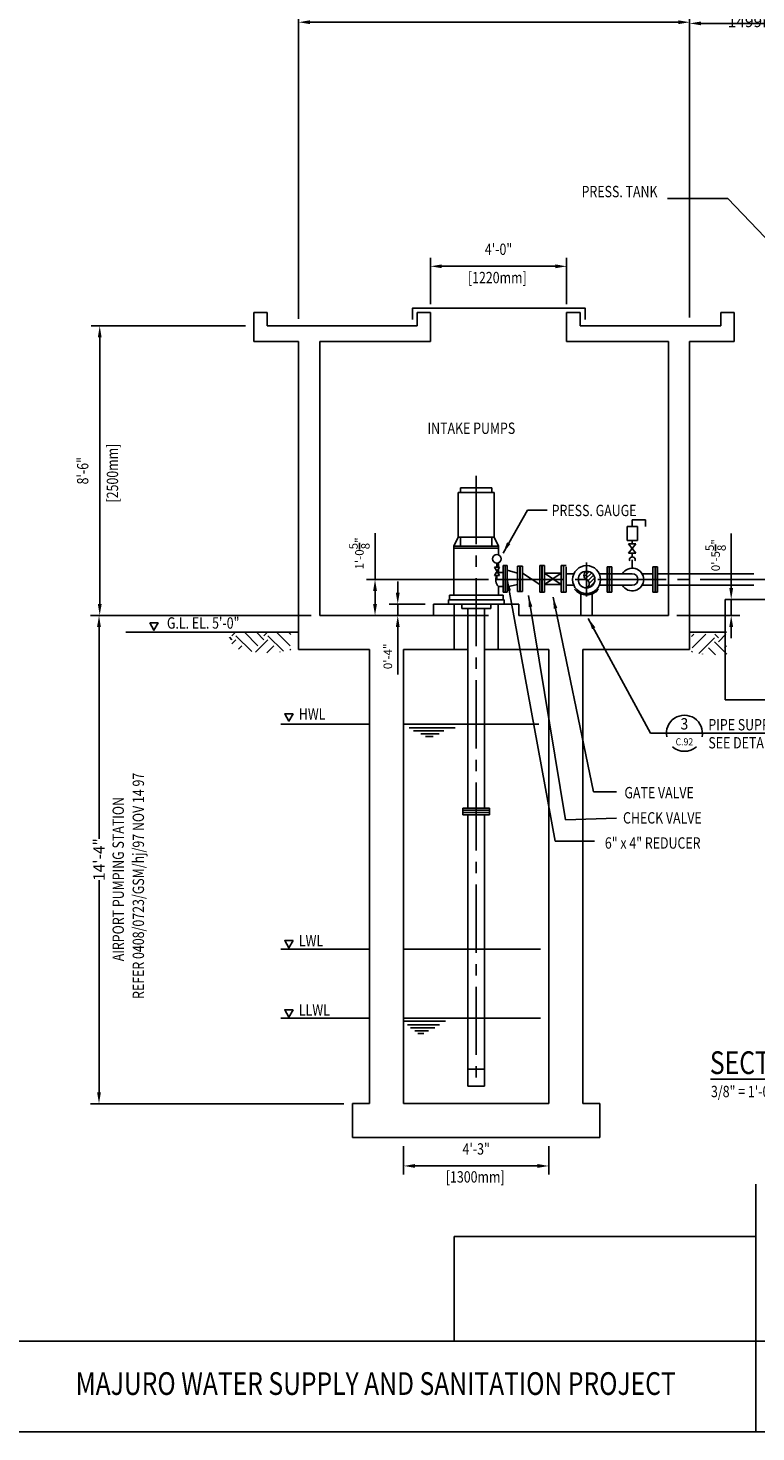
# Model space of a CAD drawing. Extents: x 0 to 1152, y 0 to 768.
# Drawn here: x 577 to 833, y 16 to 511 of the extents above; entities that cross this region are included whole.
import ezdxf
from ezdxf.enums import TextEntityAlignment as Align

# ---------------------------------------------------------------- set-up
doc = ezdxf.new("R2010")
doc.units = 0
doc.header["$LTSCALE"] = 32
doc.header["$MEASUREMENT"] = 0
doc.linetypes.add('CENTER2', pattern=[1.125, 0.75, -0.125, 0.125, -0.125])
doc.linetypes.add('HIDDEN2', pattern=[0.1875, 0.125, -0.0625])
doc.layers.get('0').update_dxf_attribs({"linetype": 'CONTINUOUS'})
doc.layers.get('DEFPOINTS').update_dxf_attribs({"linetype": 'CONTINUOUS'})
for name, color, linetype in [('1', 5, 'CONTINUOUS'), ('2', 5, 'CONTINUOUS'), ('DIM', 1, 'CONTINUOUS'), ('DTEXT', 5, 'CONTINUOUS'), ('N-FWS-L', 4, 'CONTINUOUS'), ('PIL_STD', 7, 'CONTINUOUS'), ('PIPES', 5, 'CONTINUOUS'), ('T1', 1, 'CONTINUOUS'), ('T3', 3, 'CONTINUOUS'), ('T4', 4, 'CONTINUOUS'), ('TEXT', 5, 'CONTINUOUS')]:
    doc.layers.add(name, color=color, linetype=linetype)
doc.styles.add('RMP', font='TXT', dxfattribs={"width": 0.8})
doc.styles.add('RMPTXT', font='TXT', dxfattribs={"width": 0.8})
doc.styles.add('ST1', font='romans', dxfattribs={"width": 0.8})
doc.dimstyles.get("Standard").update_dxf_attribs({"dimtxt": 0.18, "dimasz": 0.18, "dimexe": 0.18, "dimexo": 0.0625, "dimgap": 0.09, "dimtad": 0, "dimtih": 1, "dimtoh": 1, "dimdec": 4, "dimzin": 0, "dimtxsty": 'STANDARD', "dimcen": 0.09, "dimazin": 3, "dimtfac": 1, "dimtdec": 4, "dimtofl": 0, "dimtmove": 0, "dimatfit": 3, "dimtolj": 1, "dimtzin": 0})
picture_1 = doc.add_image_def('image1.bmp', size_in_pixel=(670, 232))

# ---------------------------------------------------------------- blocks, each defined once
blk = doc.blocks.new('MJ-TB')
at = {"layer": '1', "color": 4}
blk.add_line((35.406, 1.5), (0.906, 1.5), dxfattribs=at)
at = {"layer": '1', "color": 3}
blk.add_line((26.031, 1.5), (26.031, 0.5), dxfattribs=at)
at = {"layer": '1', "color": 6}
blk.add_line((35.406, 0.5), (0.906, 0.5), dxfattribs=at)
at = {"layer": '2', "color": 4, "style": 'RMPTXT', "width": 0.796875}
blk.add_text('MAJURO WATER SUPPLY AND SANITATION PROJECT', height=0.25, dxfattribs=at).set_placement((21.844, 1), align=Align.MIDDLE)
at = {"layer": '2', "style": 'RMPTXT', "width": 0.8}
blk.add_attdef('FN', (35.621, 1.715), '', height=0.0938, rotation=90, dxfattribs=at)
at = {"layer": '2', "color": 4, "style": 'RMPTXT', "width": 0.8}
for tag, p in [('DESC1', (26.323, 1.056)), ('DESC2', (26.323, 0.77))]:
    blk.add_attdef(tag, p, '', height=0.188, dxfattribs=at)
at = {"layer": '2', "color": 6, "style": 'RMPTXT', "width": 0.796875}
blk.add_attdef('DWGNO', text='', height=0.25, dxfattribs=at).set_placement((34.906, 0.911), align=Align.MIDDLE)
at = {"layer": 'TEXT', "style": 'RMPTXT', "width": 0.8}
for tag, height, p in [('CONSUL', 0.125, (8.044, 1.15)), ('MNGR', 0.1, (13.524, 1.097)), ('DATE', 0.1, (16.191, 1.097)), ('MPW', 0.1, (13.524, 0.793)), ('DATE', 0.1, (16.191, 0.793))]:
    blk.add_attdef(tag, text='', height=height, dxfattribs=at).set_placement(p, align=Align.CENTER)
blk.add_attdef('DATE', (7.661, 0.639), '', height=0.125, dxfattribs=at)
blk = doc.blocks.new('*D10')
at = {"color": 1, "linetype": 'BYBLOCK'}
for p, q in [((800.72, 402.8), (746.4, 402.8)), ((749.4, 304.8), (749.4, 398.8)), ((816.38, 300.8), (746.4, 300.8))]:
    blk.add_line(p, q, dxfattribs=at)
for points in [[(748.74, 398.8), (750.07, 398.8), (749.4, 402.8)], [(748.74, 304.8), (750.07, 304.8), (749.4, 300.8)]]:
    blk.add_solid(points, dxfattribs=at)
at = {"layer": 'DEFPOINTS', "color": 0, "linetype": 'BYBLOCK'}
for p in [(749.4, 402.8), (803.72, 402.8), (819.38, 300.8)]:
    blk.add_point(p, dxfattribs=at)
at = {"color": 2, "linetype": 'BYBLOCK', "style": 'RMP', "width": 0.8}
blk.add_text('8\'-6"', height=4, rotation=90, dxfattribs=at).set_placement((745.4, 351.8), align=Align.CENTER)
blk = doc.blocks.new('*X8')
at = {"color": 0}
for p, q in [((291.8, 322.92), (292.56, 323.67)), ((292.04, 318.91), (296.8, 323.67)), ((294.35, 316.97), (299.81, 322.44)), ((301.23, 322.44), (299.99, 323.67)), ((301.23, 321.03), (303.88, 323.67)), ((303.35, 318.91), (308.12, 323.67)), ((305.53, 316.84), (311.13, 322.44)), ((312.54, 322.44), (311.31, 323.67)), ((312.54, 321.03), (313.41, 321.9)), ((292.11, 317.41), (291.8, 317.72)), ((295.63, 316.72), (295.57, 316.78)), ((300.19, 316.41), (297.69, 318.91)), ((304.15, 316.69), (299.81, 321.03)), ((310.24, 317.67), (309.01, 318.91)), ((312.54, 319.62), (311.13, 321.03))]:
    blk.add_line(p, q, dxfattribs=at)
blk = doc.blocks.new('*D16')
at = {"color": 1, "linetype": 'BYBLOCK'}
for p, q in [((851, 573.41), (851, 589.71)), ((899, 573.41), (899, 589.71)), ((855, 586.71), (895, 586.71))]:
    blk.add_line(p, q, dxfattribs=at)
for points in [[(855, 587.38), (855, 586.04), (851, 586.71)], [(895, 587.38), (895, 586.04), (899, 586.71)]]:
    blk.add_solid(points, dxfattribs=at)
at = {"layer": 'DEFPOINTS', "color": 0, "linetype": 'BYBLOCK'}
for p in [(899, 586.71), (851, 570.41), (899, 570.41)]:
    blk.add_point(p, dxfattribs=at)
at = {"color": 2, "linetype": 'BYBLOCK', "style": 'RMP', "width": 0.8}
blk.add_text('4\'-0"', height=4, dxfattribs=at).set_placement((875, 590.71), align=Align.CENTER)
blk = doc.blocks.new('*D12')
at = {"color": 1, "linetype": 'BYBLOCK'}
for p, q in [((830.34, 106.04), (830.34, 96.04)), ((881.52, 106.04), (881.52, 96.04)), ((834.34, 99.04), (877.52, 99.04))]:
    blk.add_line(p, q, dxfattribs=at)
for points in [[(834.34, 99.71), (834.34, 98.37), (830.34, 99.04)], [(877.52, 99.71), (877.52, 98.37), (881.52, 99.04)]]:
    blk.add_solid(points, dxfattribs=at)
at = {"layer": 'DEFPOINTS', "color": 0, "linetype": 'BYBLOCK'}
for p in [(830.34, 109.04), (881.52, 109.04), (881.52, 99.04)]:
    blk.add_point(p, dxfattribs=at)
at = {"color": 2, "linetype": 'BYBLOCK', "style": 'RMP', "width": 0.8}
blk.add_text('4\'-3"', height=4, dxfattribs=at).set_placement((855.93, 103.04), align=Align.CENTER)
blk = doc.blocks.new('*X9')
at = {"color": 0}
for p, q in [((872.18, 316.4), (873.97, 318.18)), ((872.76, 315.56), (874.89, 317.69)), ((873.6, 314.99), (875.57, 316.95)), ((874, 312.56), (875.88, 314.44)), ((874.03, 314), (875.97, 315.95))]:
    blk.add_line(p, q, dxfattribs=at)
blk = doc.blocks.new('DET1')
at = {"layer": 'T1'}
blk.add_circle((1.916, 0), 0.312, dxfattribs=at)
at = {"layer": 'T3', "style": 'ST1', "width": 0.8}
blk.add_attdef('SCALE', (0.006, -0.197), '', height=0.125, dxfattribs=at)
at = {"layer": 'T3', "style": 'ST1', "width": 0.7}
blk.add_attdef('SHEET', text='', height=0.125, dxfattribs=at).set_placement((1.916, -0.134), align=Align.MIDDLE)
at = {"layer": 'T4', "style": 'ST1', "width": 0.8}
blk.add_attdef('TITLE', (-0.006, 0.058), '', height=0.25, dxfattribs=at)
at = {"layer": 'T4', "style": 'ST1', "width": 0.7}
blk.add_attdef('NO.', text='', height=0.188, dxfattribs=at).set_placement((1.916, 0.154), align=Align.MIDDLE)
blk = doc.blocks.new('PIL_015')
at = {"layer": 'PIL_STD', "color": 1}
blk.add_line((0, 0), (-12.7, 0), dxfattribs=at)
for start, end in [(348.6639, 191.3361), (228.3955, 311.6045)]:
    blk.add_arc((-6.35, 0), 6.35, start, end, dxfattribs=at)
at = {"layer": 'PIL_STD', "color": 3, "style": 'RMPTXT', "width": 0.9}
blk.add_attdef('SC_L', text='', height=4, dxfattribs=at).set_placement((-6.35, 1.33), align=Align.CENTER)
at = {"layer": 'PIL_STD', "color": 2, "style": 'RMPTXT', "width": 0.9}
blk.add_attdef('DWG_NO', text='', height=2.5, dxfattribs=at).set_placement((-6.35, -4.25), align=Align.CENTER)
blk = doc.blocks.new('*D30')
at = {"color": 1, "linetype": 'BYBLOCK'}
for p, q in [((593.33, 522.03), (515.53, 522.03)), ((518.53, 518.03), (518.53, 443.32)), ((518.53, 354.03), (518.53, 428.74)), ((604.85, 350.03), (515.53, 350.03))]:
    blk.add_line(p, q, dxfattribs=at)
for points in [[(517.86, 518.03), (519.19, 518.03), (518.53, 522.03)], [(517.86, 354.03), (519.19, 354.03), (518.53, 350.03)]]:
    blk.add_solid(points, dxfattribs=at)
at = {"layer": 'DEFPOINTS', "color": 0, "linetype": 'BYBLOCK'}
for p in [(596.33, 522.03), (518.53, 350.03), (607.85, 350.03)]:
    blk.add_point(p, dxfattribs=at)
at = {"color": 5, "linetype": 'BYBLOCK', "insert": (518.53, 436.03), "char_height": 4, "attachment_point": 5, "rotation": 90, "style": 'RMP'}
blk.add_mtext('\\A1;14\'-4"', dxfattribs=at)
blk = doc.blocks.new('*D31')
at = {"color": 1, "linetype": 'BYBLOCK'}
for p, q in [((809.63, 391.59), (809.63, 498.21)), ((813.63, 495.21), (864.63, 495.21)), ((868.63, 486.31), (868.63, 498.21))]:
    blk.add_line(p, q, dxfattribs=at)
for points in [[(813.63, 495.87), (813.63, 494.54), (809.63, 495.21)], [(864.63, 495.87), (864.63, 494.54), (868.63, 495.21)]]:
    blk.add_solid(points, dxfattribs=at)
at = {"layer": 'DEFPOINTS', "color": 0, "linetype": 'BYBLOCK'}
for p in [(868.63, 495.21), (868.63, 483.31), (809.63, 388.59)]:
    blk.add_point(p, dxfattribs=at)
at = {"color": 5, "linetype": 'BYBLOCK', "insert": (835.09, 499.21), "char_height": 4, "attachment_point": 5, "style": 'RMP'}
blk.add_mtext('\\A1;4\'-11"[ 1499mm]', dxfattribs=at)
blk = doc.blocks.new('*D36')
at = {"color": 1, "linetype": 'BYBLOCK'}
for p, q in [((671.83, 391.1), (671.83, 498.62)), ((805.63, 495.62), (675.83, 495.62)), ((809.63, 391.9), (809.63, 498.62))]:
    blk.add_line(p, q, dxfattribs=at)
for points in [[(675.83, 496.29), (675.83, 494.95), (671.83, 495.62)], [(805.63, 496.29), (805.63, 494.95), (809.63, 495.62)]]:
    blk.add_solid(points, dxfattribs=at)
at = {"layer": 'DEFPOINTS', "color": 0, "linetype": 'BYBLOCK'}
for p in [(671.83, 495.62), (671.83, 388.1), (809.63, 388.9)]:
    blk.add_point(p, dxfattribs=at)
at = {"color": 5, "linetype": 'BYBLOCK', "insert": (740.73, 499.62), "char_height": 4, "attachment_point": 5, "style": 'RMP'}
blk.add_mtext('\\A1;11\'-6"', dxfattribs=at)
blk = doc.blocks.new('*D55')
at = {"color": 1, "linetype": 'BYBLOCK'}
for p, q in [((824.29, 296.24), (824.29, 315.44)), ((824.29, 286.59), (824.29, 292.24)), ((825.13, 292.24), (827.29, 292.24)), ((805.15, 286.59), (827.29, 286.59)), ((824.29, 282.59), (824.29, 278.59))]:
    blk.add_line(p, q, dxfattribs=at)
for points in [[(823.62, 296.24), (824.95, 296.24), (824.29, 292.24)], [(823.62, 282.59), (824.95, 282.59), (824.29, 286.59)]]:
    blk.add_solid(points, dxfattribs=at)
at = {"layer": 'DEFPOINTS', "color": 0, "linetype": 'BYBLOCK'}
for p in [(822.13, 292.24), (824.29, 292.24), (802.15, 286.59)]:
    blk.add_point(p, dxfattribs=at)
at = {"color": 5, "linetype": 'BYBLOCK', "insert": (818.79, 307.84), "char_height": 3, "attachment_point": 5, "rotation": 90, "style": 'RMP'}
blk.add_mtext('\\A1;0\'-5{\\H1.000000x;\\S5/8;}"', dxfattribs=at)
blk = doc.blocks.new('*D61')
at = {"color": 1, "linetype": 'BYBLOCK'}
for p, q in [((706.79, 294.59), (706.79, 298.59)), ((716.43, 290.59), (703.79, 290.59)), ((706.79, 290.59), (706.79, 286.59)), ((716.43, 286.59), (703.79, 286.59)), ((706.79, 282.59), (706.79, 265.79))]:
    blk.add_line(p, q, dxfattribs=at)
for points in [[(706.12, 294.59), (707.45, 294.59), (706.79, 290.59)], [(706.12, 282.59), (707.45, 282.59), (706.79, 286.59)]]:
    blk.add_solid(points, dxfattribs=at)
at = {"layer": 'DEFPOINTS', "color": 0, "linetype": 'BYBLOCK'}
for p in [(719.43, 290.59), (706.79, 286.59), (719.43, 286.59)]:
    blk.add_point(p, dxfattribs=at)
at = {"color": 5, "linetype": 'BYBLOCK', "insert": (703.29, 272.19), "char_height": 3, "attachment_point": 5, "rotation": 90, "style": 'RMP'}
blk.add_mtext('\\A1;0\'-4"', dxfattribs=at)
blk = doc.blocks.new('*D62')
at = {"color": 1, "linetype": 'BYBLOCK'}
for p, q in [((698.78, 299.25), (698.78, 315.65)), ((738.73, 299.25), (695.78, 299.25)), ((698.78, 290.59), (698.78, 295.25)), ((738.73, 286.59), (695.78, 286.59))]:
    blk.add_line(p, q, dxfattribs=at)
for points in [[(698.11, 295.25), (699.45, 295.25), (698.78, 299.25)], [(698.11, 290.59), (699.45, 290.59), (698.78, 286.59)]]:
    blk.add_solid(points, dxfattribs=at)
at = {"layer": 'DEFPOINTS', "color": 0, "linetype": 'BYBLOCK'}
for p in [(741.73, 299.25), (698.78, 286.59), (741.73, 286.59)]:
    blk.add_point(p, dxfattribs=at)
at = {"color": 5, "linetype": 'BYBLOCK', "insert": (693.28, 308.45), "char_height": 3, "attachment_point": 5, "rotation": 90, "style": 'RMP'}
blk.add_mtext('\\A1;1\'-0{\\H1.000000x;\\S5/8;}"', dxfattribs=at)

msp = doc.modelspace()

# ---------------------------------------------------------------- linework, layer by layer
at = {"layer": '1'}
for p, q in [((656.08311, 400.14116), (656.08311, 410.37738)), ((660.80752, 410.37738), (656.08311, 410.37738)), ((660.80752, 405.65297), (660.80752, 410.37738)), ((713.57918, 405.65297), (660.80752, 405.65297)), ((718.30359, 410.37738), (713.57918, 410.37738)), ((713.57918, 410.37738), (713.57918, 405.65297)), ((718.30359, 410.37738), (718.30359, 400.14116)), ((766.30359, 410.37738), (766.30359, 400.14116)), ((766.30359, 410.37738), (771.028, 410.37738)), ((771.028, 410.37738), (771.028, 405.65297)), ((771.028, 405.65297), (820.65004, 405.65297)), ((825.37445, 410.37738), (820.65004, 410.37738)), ((820.65004, 410.37738), (820.65004, 405.65297)), ((825.37445, 410.37738), (825.37445, 400.14116)), ((671.83115, 400.14116), (656.08311, 400.14116)), ((671.83115, 400.14116), (671.83115, 291.65297)), ((679.31146, 400.14116), (679.31146, 303.65297)), ((718.30359, 400.14116), (679.31146, 400.14116)), ((766.30359, 400.14116), (802.14611, 400.14116)), ((802.14611, 400.14116), (802.14611, 303.65297)), ((809.62642, 400.14116), (809.62642, 291.65297)), ((809.62642, 400.14116), (825.37445, 400.14116)), ((745.32604, 311.81439), (745.32604, 321.2632)), ((729.31146, 307.65297), (729.31146, 306.07817)), ((739.54768, 307.65297), (739.54768, 306.07817)), ((679.31146, 303.65297), (719.42957, 303.65297)), ((739.54768, 306.07817), (729.31146, 306.07817)), ((749.42957, 303.65297), (802.14611, 303.65297)), ((654.25235, 297.74746), (610.99566, 297.74746)), ((822.62642, 297.74746), (809.62642, 297.74746)), ((671.83115, 291.65297), (696.83902, 291.65297)), ((696.83902, 291.65297), (696.83902, 131.70746)), ((708.83902, 291.65297), (708.83902, 131.70746)), ((708.83902, 291.65297), (731.47682, 291.65297)), ((737.38233, 291.65297), (745.45319, 291.65297)), ((760.02012, 291.65297), (745.45319, 291.65297)), ((760.02012, 291.65297), (760.02012, 131.70746)), ((772.02012, 291.65297), (809.62642, 291.65297)), ((772.02012, 291.65297), (772.02012, 131.70746)), ((708.83902, 265.34746), (756.52551, 265.34746)), ((710.82861, 264.10504), (727.00843, 264.10504)), ((712.30241, 263.04786), (722.98558, 263.04786)), ((714.8639, 261.99068), (721.33272, 261.99068)), ((716.52298, 261.00945), (719.2302, 261.00945)), ((708.83902, 186.14746), (757.08536, 186.14746)), ((708.83902, 161.78746), (757.04585, 161.78746)), ((708.83902, 160.71659), (723.65334, 160.71659)), ((710.2149, 159.47418), (721.45515, 159.47418)), ((711.25033, 158.417), (719.86048, 158.417)), ((712.75975, 157.35982), (717.65211, 157.35982)), ((713.80512, 156.37859), (715.96517, 156.37859)), ((737.38233, 143.78746), (731.47682, 143.78746)), ((737.38233, 137.78746), (731.47682, 137.78746)), ((690.83902, 131.70746), (696.83902, 131.70746)), ((690.83902, 131.70746), (690.83902, 119.70746)), ((708.83902, 131.70746), (760.02012, 131.70746)), ((778.02012, 131.70746), (772.02012, 131.70746)), ((778.02012, 131.70746), (778.02012, 119.70746)), ((690.83902, 119.70746), (778.02012, 119.70746))]:
    msp.add_line(p, q, dxfattribs=at)
at = {"layer": '1', "linetype": 'CENTER2'}
for p, q in [((734.42957, 352.8185), (734.42957, 137.78746)), ((773.31856, 321.79205), (773.31856, 310.38313)), ((743.90616, 311.81439), (743.90616, 321.2632)), ((743.90616, 321.2632), (745.32604, 321.2632)), ((744.69356, 311.81439), (744.69356, 321.2632)), ((749.00603, 312.06705), (749.00603, 321.0388)), ((749.79343, 312.06705), (749.79343, 321.06705)), ((749.91843, 312.06705), (749.91843, 321.06705)), ((749.91843, 312.0388), (749.91843, 321.0388)), ((750.70583, 321.06705), (750.70583, 312.06705)), ((756.80698, 311.81439), (756.80698, 321.2632)), ((756.80698, 321.2632), (758.50679, 321.2632)), ((757.59438, 311.81439), (757.59438, 321.2632)), ((757.71938, 311.81439), (757.71938, 321.2632)), ((758.50679, 321.2632), (758.50679, 311.81439)), ((764.40616, 311.81439), (764.40616, 321.2632)), ((764.40616, 321.2632), (766.10596, 321.2632)), ((765.19356, 311.81439), (765.19356, 321.2632)), ((741.32473, 316.31439), (862.45298, 316.31439)), ((743.90616, 311.81439), (745.32604, 311.81439)), ((756.80698, 311.81439), (758.50679, 311.81439)), ((764.40616, 311.81439), (766.10596, 311.81439)), ((724.62957, 309.22777), (724.62957, 307.65297)), ((744.22957, 309.22777), (744.22957, 307.65297))]:
    msp.add_line(p, q, dxfattribs=at)
at = {"layer": '1', "color": 5}
for p, q in [((728.13036, 347.02305), (728.13036, 331.27502)), ((728.13036, 347.02305), (740.72878, 347.02305)), ((728.91776, 348.59785), (739.94138, 348.59785)), ((728.91776, 348.59785), (728.91776, 347.02305)), ((739.94138, 348.59785), (739.94138, 347.02305)), ((740.72878, 347.02305), (740.72878, 331.27502)), ((728.13036, 331.27502), (726.55556, 328.12541)), ((726.55556, 328.12541), (742.30359, 328.12541)), ((726.55556, 328.12541), (726.55556, 310.80258)), ((726.55556, 327.33801), (742.30359, 327.33801)), ((728.13036, 331.27502), (740.72878, 331.27502)), ((728.91776, 331.27502), (728.91776, 328.12541)), ((739.94138, 331.27502), (739.94138, 328.12541)), ((740.72878, 331.27502), (742.30359, 328.12541)), ((742.30359, 328.12541), (742.30359, 324.97852)), ((742.30359, 322.19048), (742.30359, 320.71953)), ((773.31856, 311.81439), (773.31856, 322.29908)), ((742.30359, 320.20452), (742.30359, 318.77502)), ((766.10596, 311.81439), (766.10596, 320.81439)), ((780.53116, 311.81439), (780.53116, 320.81439)), ((781.31856, 311.81439), (781.31856, 320.81439)), ((781.44356, 311.81439), (781.44356, 320.81439)), ((782.23096, 320.81439), (782.23096, 311.81439)), ((796.65616, 320.81439), (796.65616, 311.81439)), ((797.44356, 311.81439), (797.44356, 320.81439)), ((797.56856, 311.81439), (797.56856, 320.81439)), ((798.35596, 311.81439), (798.35596, 320.81439)), ((742.30359, 313.85376), (742.30359, 310.80258)), ((724.62957, 309.22777), (744.22957, 309.22777)), ((743.87839, 310.80258), (724.98075, 310.80258)), ((724.98075, 310.80258), (724.98075, 309.22777)), ((743.87839, 310.80258), (743.87839, 309.22777))]:
    msp.add_line(p, q, dxfattribs=at)
at = {"layer": '1', "color": 2}
for p, q in [((789.44356, 335.05027), (789.44356, 337.36286)), ((789.44356, 337.36286), (794.06403, 337.36286)), ((794.06403, 337.36286), (794.06403, 334.98019)), ((787.60349, 335.05027), (787.60349, 330.0747)), ((791.28362, 330.0747), (791.28362, 335.05027)), ((790.73846, 325.58968), (788.14865, 328.88337)), ((790.73846, 328.88337), (788.14865, 325.58968)), ((789.44356, 328.88337), (789.44356, 330.0747)), ((789.44356, 324.27393), (789.44356, 325.58968)), ((789.44356, 320.31439), (789.44356, 323.27393))]:
    msp.add_line(p, q, dxfattribs=at)
at = {"layer": '1', "color": 2, "linetype": 'HIDDEN2'}
for p, q in [((741.73127, 320.71953), (741.73127, 322.07886)), ((742.60908, 317.75986), (740.85345, 320.71953)), ((742.60908, 320.71953), (740.85345, 317.75986)), ((741.73127, 316.31439), (741.73127, 317.75986))]:
    msp.add_line(p, q, dxfattribs=at)
at = {"layer": '1'}
msp.add_lwpolyline([(772.82187, 407.9428), (772.82187, 411.95218), (712.00437, 411.95218), (712.00437, 407.9428)], dxfattribs=at)
at = {"layer": '1', "color": 2}
for points in [[(791.28362, 335.05027), (787.60349, 335.05027)], [(787.60349, 330.0747), (791.28362, 330.0747)], [(790.73846, 328.88337), (788.14865, 328.88337)], [(788.14865, 325.58968), (790.73846, 325.58968)]]:
    msp.add_lwpolyline(points, dxfattribs=at)
at = {"layer": '1', "color": 2, "linetype": 'HIDDEN2'}
for points in [[(742.60908, 320.71953), (740.85345, 320.71953)], [(740.85345, 317.75986), (742.60908, 317.75986)]]:
    msp.add_lwpolyline(points, dxfattribs=at)
at = {"layer": '1'}
msp.add_lwpolyline([(773.31856, 319.26714, 0.648599195), (773.31856, 316.31439, -0.648599195), (773.31856, 313.36163, -0.338128868)], format="xyb", dxfattribs=at)
for points in [[(619.37117, 301.03475), (622.32753, 301.03475), (620.84935, 298.47446)], [(669.93344, 268.99436), (666.97708, 268.99436), (668.45526, 266.43407)], [(669.93344, 189.08443), (666.97708, 189.08443), (668.45526, 186.52415)], [(669.93344, 164.72443), (666.97708, 164.72443), (668.45526, 162.16415)]]:
    msp.add_lwpolyline(points, close=True, dxfattribs=at)
at = {"layer": '1', "color": 2}
msp.add_circle((741.73465, 323.5845), 1.50565, dxfattribs=at)
msp.add_arc((789.44356, 323.27393), 1, 335.2354497, 204.7645503, dxfattribs=at)
at = {"layer": '2'}
for p, q in [((771.31856, 311.27553), (771.31856, 303.65297)), ((775.31856, 311.27553), (775.31856, 303.65297))]:
    msp.add_line(p, q, dxfattribs=at)
msp.add_arc((773.31856, 316.31439), 5.42126, 219.3534855, 320.6465145, dxfattribs=at)
at = {"layer": 'DIM'}
for p, q in [((822.12642, 309.29939), (822.12642, 273.88096)), ((822.12642, 309.29939), (915.12642, 309.29939)), ((654.25235, 297.74746), (671.83115, 297.74746)), ((810.35203, 296.25706), (811.11055, 297.01558)), ((810.58414, 292.24652), (815.3532, 297.01558)), ((819.77652, 295.78205), (818.543, 297.01558)), ((819.77652, 294.36784), (822.42426, 297.01558)), ((812.89516, 290.3149), (818.36231, 295.78205)), ((818.73785, 289.74966), (816.24099, 292.24652)), ((822.70235, 290.0278), (818.36231, 294.36784)), ((821.89784, 292.24652), (822.62642, 292.9751)), ((810.66235, 290.7541), (810.35203, 291.06441)), ((814.18336, 290.06151), (814.11967, 290.1252)), ((822.12642, 273.88096), (915.12642, 273.88096)), ((696.83902, 265.34746), (665.55046, 265.34746)), ((696.83902, 186.14746), (665.55046, 186.14746)), ((696.83902, 161.78746), (665.55046, 161.78746)), ((888.26817, 140.23796), (816.96553, 140.23796))]:
    msp.add_line(p, q, dxfattribs=at)
at = {"layer": 'DIM', "color": 1}
msp.add_line((795.86948, 262.14905), (851.98562, 262.14905), dxfattribs=at)
at = {"layer": 'DTEXT'}
for p, q in [((729.70516, 235.80258), (739.15398, 235.80258)), ((729.70516, 233.44037), (729.70516, 235.80258)), ((729.70516, 235.01517), (739.15398, 235.01517)), ((739.15398, 234.22777), (729.70516, 234.22777)), ((739.15398, 233.44037), (729.70516, 233.44037)), ((739.15398, 233.44037), (739.15398, 235.80258))]:
    msp.add_line(p, q, dxfattribs=at)
at = {"layer": 'N-FWS-L'}
for p, q in [((743.64217, 318.77502), (742.30359, 318.77502)), ((766.10596, 318.31439), (768.82203, 318.31439)), ((777.81509, 318.31439), (789.44356, 318.31439)), ((792.90766, 318.31439), (796.65616, 318.31439)), ((798.35596, 318.31439), (832.26642, 318.31439)), ((743.64217, 313.85376), (742.30359, 313.85376)), ((766.10596, 314.31439), (768.82203, 314.31439)), ((777.81509, 314.31439), (789.44356, 314.31439)), ((792.90766, 314.31439), (796.65616, 314.31439)), ((798.35596, 314.31439), (832.26642, 314.31439)), ((731.47682, 306.07817), (731.47682, 235.80258)), ((737.38233, 306.07817), (737.38233, 235.80258)), ((731.47682, 233.44037), (731.47682, 137.78746)), ((737.38233, 233.44037), (737.38233, 137.78746))]:
    msp.add_line(p, q, dxfattribs=at)
for radius in [4.92126, 2.95276]:
    msp.add_circle((773.31856, 316.31439), radius, dxfattribs=at)
for radius, start, end in [(4, 210, 150), (2, 270, 90)]:
    msp.add_arc((789.44356, 316.31439), radius, start, end, dxfattribs=at)
at = {"layer": 'PIPES', "color": 5, "linetype": 'CONTINUOUS'}
msp.add_line((833, 48), (833, 103.25879), dxfattribs=at)
at = {"layer": 'TEXT', "linetype": 'CONTINUOUS'}
for p, q in [((745.32604, 319.65837), (749.00603, 318.5388)), ((749.00603, 321.06705), (750.70583, 321.06705)), ((750.70583, 318.5388), (756.80698, 314.5388)), ((764.40616, 318.5388), (758.50679, 318.5388)), ((758.50679, 318.5388), (764.40616, 314.5388)), ((758.50679, 314.5388), (764.40616, 318.5388)), ((745.32604, 313.75286), (749.00603, 314.5388)), ((749.00603, 312.06705), (750.70583, 312.06705)), ((764.40616, 314.5388), (758.50679, 314.5388)), ((719.42957, 307.65297), (749.42957, 307.65297)), ((719.42957, 303.65297), (719.42957, 307.65297)), ((726.69876, 307.65297), (726.69876, 291.65297)), ((742.16038, 307.65297), (742.16038, 291.65297)), ((749.42957, 303.65297), (749.42957, 307.65297))]:
    msp.add_line(p, q, dxfattribs=at)
at = {"layer": 'TEXT'}
for p, q in [((782.23096, 320.81439), (780.53116, 320.81439)), ((796.65616, 320.81439), (798.35596, 320.81439)), ((782.23096, 311.81439), (780.53116, 311.81439)), ((796.65616, 311.81439), (798.35596, 311.81439))]:
    msp.add_line(p, q, dxfattribs=at)
for start, end in [(156.201603, 223.3862468), (136.6137532, 140.9081969)]:
    msp.add_arc((744.90688, 316.31439), 3.58216, start, end, dxfattribs=at)

# ---------------------------------------------------------------- block references
at = {"layer": '1', "xscale": 32, "yscale": 32, "zscale": 32}
msp.add_blockref('MJ-TB', (0, 0), dxfattribs=at)
at = {"layer": 'DIM'}
msp.add_blockref('*X9', (-99.76025, 0.95086), dxfattribs=at)
at = {"layer": 'DIM', "xscale": -1}
msp.add_blockref('*X8', (960.86824, -25.92676), dxfattribs=at)
at = {"layer": 'DIM', "xscale": 32, "yscale": 32, "zscale": 32}
msp.add_blockref('DET1', (816.96553, 140.23796), dxfattribs=at).add_auto_attribs({'TITLE': 'SECTION', 'SCALE': '3/8" = 1\'-0"', 'NO.': 'B', 'SHEET': '-'})
at = {"layer": 'TEXT', "linetype": 'CONTINUOUS'}
msp.add_blockref('PIL_015', (814.14562, 262.14905), dxfattribs=at).add_auto_attribs({'SC_L': '3', 'DWG_NO': 'C.92'})

# ---------------------------------------------------------------- texts
at = {"layer": '1', "color": 5, "style": 'RMP', "width": 0.8}
msp.add_text('PRESS. TANK', height=4, dxfattribs=at).set_placement((798.31452, 451.01526), align=Align.RIGHT)
at = {"layer": 'DIM', "color": 3, "style": 'RMP', "width": 0.8}
msp.add_text('INTAKE PUMPS', height=4, rotation=360, dxfattribs=at).set_placement((717.28355, 367.61951))
at = {"layer": 'DTEXT', "style": 'RMP', "width": 0.8}
for s, p in [('[1220mm]', (741.86815, 420.70869)), ('[1300mm]', (734.09299, 103.85399))]:
    msp.add_text(s, height=4, dxfattribs=at).set_placement(p, align=Align.CENTER)
msp.add_text('[2500mm]', height=4, rotation=90, dxfattribs=at).set_placement((608.2475, 353.82264), align=Align.CENTER)
for s, p in [('PRESS. GAUGE', (761.03111, 338.66302)), ('G.L. EL. 5\'-0"', (625.44779, 299.01802)), ('HWL', (671.934, 266.97764)), ('GATE VALVE', (786.66803, 239.23059)), ('CHECK VALVE', (786.16801, 230.34863)), ('LWL', (671.934, 187.06771)), ('LLWL', (671.934, 162.70771))]:
    msp.add_text(s, height=4, dxfattribs=at).set_placement(p)
at = {"layer": 'TEXT', "linetype": 'CONTINUOUS', "style": 'RMP', "width": 0.8}
for s, p in [('PIPE SUPPORT', (816.24532, 263.17397)), ('SEE DETAIL', (816.24532, 256.81239))]:
    msp.add_text(s, height=4, dxfattribs=at).set_placement(p)
at = {"layer": 'TEXT', "style": 'RMP', "width": 0.8}
for s, p in [('REFER 0408/0723/GSM/hj/97 NOV 14 97', (617.37387, 168.56117)), ('AIRPORT PUMPING STATION', (610.28074, 181.82845))]:
    msp.add_text(s, height=4, rotation=90, dxfattribs=at).set_placement(p)
at = {"layer": 'TEXT', "color": 3, "linetype": 'CONTINUOUS', "style": 'RMP', "width": 0.8}
msp.add_text('6" x 4" REDUCER', height=4, dxfattribs=at).set_placement((779.77137, 221.49845))

# ---------------------------------------------------------------- dimensions: what is measured, and where the dimension line sits
at = {"layer": 'DIM'}
for base, p1, p2, text, picture, middle, set_off in [((766.30359, 426.67926), (718.30359, 410.37738), (766.30359, 410.37738), '4\'-0"', '*D16', (742.30359, 430.67926), (-132.697, -160.03013)), ((760.02012, 109.71072), (708.83902, 119.70746), (760.02012, 119.70746), '4\'-3"', '*D12', (734.42957, 113.71072), (-121.49969, 10.67076))]:
    dim = msp.add_linear_dim(base=base, p1=p1, p2=p2, text=text, dimstyle='Standard', dxfattribs=at)
    dim.commit()
    dim.dimension.update_dxf_attribs({"geometry": picture, "text_midpoint": middle, "insert": set_off})
dim = msp.add_linear_dim(base=(601.7707, 405.65297), p1=(671.7465, 303.65297), p2=(656.08311, 405.65297), angle=270, text='8\'-6"', dimstyle='Standard', dxfattribs=at)
dim.commit()
dim.dimension.update_dxf_attribs({"geometry": '*D10', "text_midpoint": (597.7707, 354.65297), "insert": (-147.63312, 2.85637)})
at = {"layer": 'TEXT', "linetype": 'CONTINUOUS'}
for base, p1, p2, override, picture, middle in [((868.62642, 512.26742), (809.62642, 405.65297), (868.62642, 500.3649), {"dimtxt": 4, "dimasz": 4, "dimexe": 3, "dimexo": 3, "dimgap": 2, "dimtad": 1, "dimtih": 0, "dimtoh": 0, "dimzin": 1, "dimtxsty": 'RMP', "dimcen": 0.09375, "dimclrd": 1, "dimclre": 1, "dimclrt": 5, "dimtofl": 1}, '*D31', (835.09309, 512.26742)), ((671.83115, 512.67893), (809.62642, 405.96358), (671.83115, 405.16121), {"dimtxt": 4, "dimasz": 4, "dimexe": 3, "dimexo": 3, "dimgap": 2, "dimtad": 1, "dimtih": 0, "dimtoh": 0, "dimdec": 0, "dimzin": 1, "dimtxsty": 'RMP', "dimcen": 0.09375, "dimclrd": 1, "dimclre": 1, "dimclrt": 5, "dimtofl": 1}, '*D36', (740.72878, 512.67893))]:
    dim = msp.add_linear_dim(base=base, p1=p1, p2=p2, dimstyle='STANDARD', override=override, dxfattribs=at)
    dim.commit()
    dim.dimension.update_dxf_attribs({"geometry": picture, "text_midpoint": middle, "dimtype": 160, "insert": (0, 17.05964)})
dim = msp.add_linear_dim(base=(698.7785, 303.65297), p1=(741.73127, 316.31439), p2=(741.73127, 303.65297), angle=90, dimstyle='STANDARD', override={"dimtxt": 3, "dimasz": 4, "dimexe": 3, "dimexo": 3, "dimgap": 2, "dimtad": 1, "dimtih": 0, "dimtoh": 0, "dimdec": 3, "dimzin": 1, "dimtxsty": 'RMP', "dimcen": 0.09375, "dimclrd": 1, "dimclre": 1, "dimclrt": 5, "dimtofl": 1}, dxfattribs=at)
dim.commit()
dim.dimension.update_dxf_attribs({"geometry": '*D62', "text_midpoint": (698.7785, 325.51439), "dimtype": 160, "insert": (0, 17.05964)})
for base, p1, p2, picture, middle in [((824.28806, 309.29939), (802.14611, 303.65297), (822.12642, 309.29939), '*D55', (818.78806, 324.89939)), ((706.78545, 303.65297), (719.42957, 307.65297), (719.42957, 303.65297), '*D61', (703.28545, 289.25297))]:
    dim = msp.add_linear_dim(base=base, p1=p1, p2=p2, angle=90, dimstyle='STANDARD', override={"dimtxt": 3, "dimasz": 4, "dimexe": 3, "dimexo": 3, "dimgap": 2, "dimtad": 1, "dimtih": 0, "dimtoh": 0, "dimdec": 3, "dimzin": 1, "dimtxsty": 'RMP', "dimcen": 0.09375, "dimclrd": 1, "dimclre": 1, "dimclrt": 5, "dimtofl": 1}, dxfattribs=at)
    dim.commit()
    dim.dimension.update_dxf_attribs({"geometry": picture, "text_midpoint": middle, "insert": (0, 17.05964)})
at = {"layer": 'TEXT'}
dim = msp.add_linear_dim(base=(601.514, 131.65297), p1=(679.31146, 303.65297), p2=(690.83902, 131.65297), angle=90, dimstyle='STANDARD', override={"dimtxt": 4, "dimasz": 4, "dimexe": 3, "dimexo": 3, "dimgap": 0.09375, "dimtih": 0, "dimtoh": 0, "dimzin": 1, "dimtxsty": 'RMP', "dimcen": 0.09375, "dimclrd": 1, "dimclre": 1, "dimclrt": 5, "dimtofl": 1}, dxfattribs=at)
dim.commit()
dim.dimension.update_dxf_attribs({"geometry": '*D30', "text_midpoint": (601.514, 217.65297), "dimtype": 160, "insert": (82.98582, -218.37781)})

# ---------------------------------------------------------------- referenced raster images: frames only (the image files are external)
at = {"layer": 'PIPES', "color": 5, "linetype": 'CONTINUOUS'}
image = msp.add_image(picture_1, insert=(726.61095, 48), size_in_units=(106.38905, 36.83919), dxfattribs=at)
image.dxf.flags = 7

# ---------------------------------------------------------------- leaders
at = {"layer": 'TEXT', "color": 1, "linetype": 'CONTINUOUS'}
for points, override in [([(841.42341, 431.42197), (823.13566, 450.51759), (801.87083, 450.51759)], {"dimtxt": 3, "dimasz": 4, "dimexe": 3, "dimexo": 3, "dimgap": 2, "dimtad": 1, "dimtih": 0, "dimtoh": 0, "dimdec": 3, "dimzin": 1, "dimtxsty": 'RMP', "dimcen": 0.09375, "dimclrd": 1, "dimclre": 1, "dimclrt": 5, "dimtofl": 1}), ([(745.32604, 316.31439), (762.23334, 224.10647), (776.11197, 224.10647)], {"dimtxt": 3, "dimasz": 4, "dimexe": 3, "dimexo": 3, "dimgap": 2, "dimtad": 1, "dimtih": 0, "dimtoh": 0, "dimdec": 3, "dimzin": 1, "dimpost": ' <>', "dimtxsty": 'RMP', "dimcen": 0.09375, "dimclrd": 1, "dimclre": 1, "dimclrt": 5, "dimtofl": 1}), ([(752.89412, 310.6707), (765.88728, 231.65107), (783.83022, 232.26841)], {"dimtxt": 4, "dimasz": 4, "dimexe": 3, "dimexo": 3, "dimgap": 2, "dimtad": 1, "dimtih": 0, "dimtoh": 0, "dimzin": 1, "dimtxsty": 'RMP', "dimcen": 0.09375, "dimclrd": 1, "dimclre": 1, "dimclrt": 5, "dimtofl": 1}), ([(761.55623, 310.05336), (775.78684, 241.52852), (783.83022, 241.52852)], {"dimtxt": 4, "dimasz": 4, "dimexe": 3, "dimexo": 3, "dimgap": 2, "dimtad": 1, "dimtih": 0, "dimtoh": 0, "dimzin": 1, "dimtxsty": 'RMP', "dimcen": 0.09375, "dimclrd": 1, "dimclre": 1, "dimclrt": 5, "dimtofl": 1}), ([(773.93067, 302.64527), (795.86948, 262.14905)], {"dimtxt": 4, "dimasz": 4, "dimexe": 3, "dimexo": 3, "dimgap": 2, "dimtad": 1, "dimtih": 0, "dimtoh": 0, "dimdec": 0, "dimzin": 1, "dimtxsty": 'RMP', "dimcen": 0.09375, "dimclrd": 1, "dimclre": 1, "dimclrt": 5, "dimtofl": 1})]:
    msp.add_leader(points, dimstyle='STANDARD', override=override, dxfattribs=at)
at = {"layer": 'TEXT', "color": 1}
msp.add_leader([(743.88003, 325.62229), (752.50416, 340.70738), (759.42476, 340.70738)], dimstyle='STANDARD', override={"dimtxt": 4, "dimasz": 4, "dimexe": 3, "dimexo": 3, "dimgap": 0.09375, "dimtih": 0, "dimtoh": 0, "dimzin": 1, "dimtxsty": 'RMP', "dimcen": 0.09375, "dimclrd": 1, "dimclre": 1, "dimclrt": 5, "dimtofl": 1}, dxfattribs=at)

doc.saveas('drawing.dxf')
